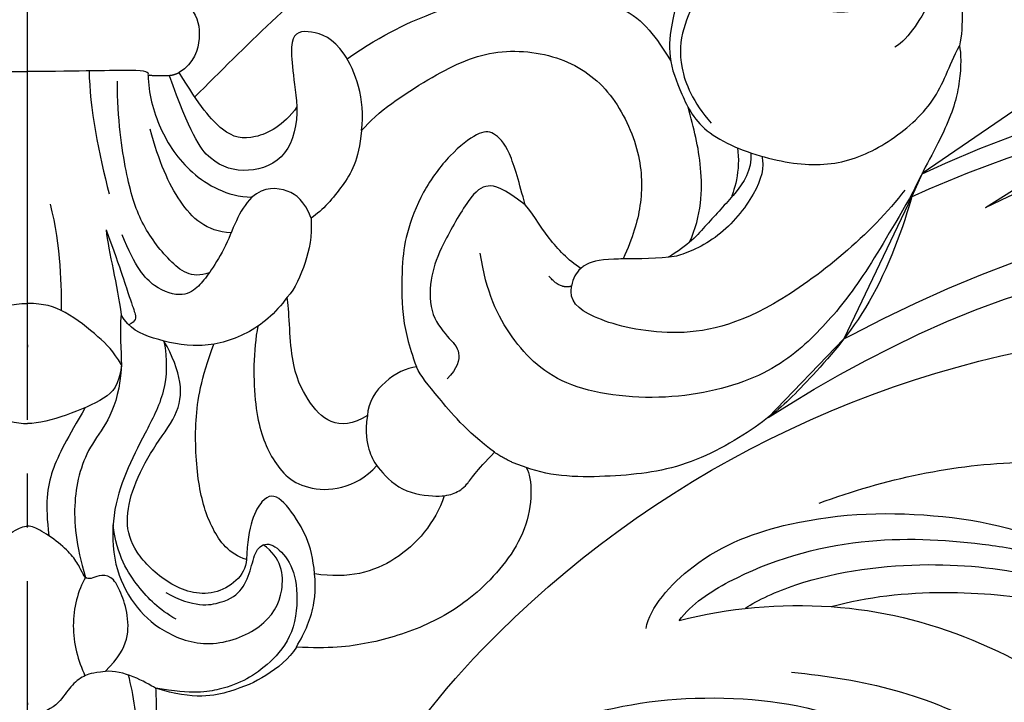
# Model space of a CAD drawing. Units: millimetres. Extents: x 5101 to 6781, y 3297 to 3891.
# Drawn here: x 6267 to 6311, y 3549 to 3579 of the extents above; entities that cross this region are included whole.
import ezdxf
from ezdxf.xclip import XClip

# ---------------------------------------------------------------- set-up
doc = ezdxf.new("R2010")
doc.units = ezdxf.units.MM
doc.header["$XCLIPFRAME"] = 2
for name, pattern in [('DOT', [6.35, 0, -6.35]), ('HIDDEN', [0.375, 0.25, -0.125]), ('JIS_08_15', [17.25, 15, -0.75, 0.75, -0.75])]:
    doc.linetypes.add(name, pattern=pattern)
for name, color, linetype in [('A-04.尺寸標註', 4, 'Continuous'), ('H-06.木作(細線)', 8, 'Continuous'), ('H-08.木作(細線)', 8, 'Continuous'), ('格子', 1, 'Continuous')]:
    doc.layers.add(name, color=color, linetype=linetype)
doc.styles.add('新細明體', font='txt')
doc.dimstyles.new('2', dxfattribs={"dimtxt": 5, "dimasz": 1.5, "dimexe": 1, "dimexo": 1, "dimgap": 0.6, "dimtad": 2, "dimdec": 0, "dimtxsty": '新細明體', "dimblk": 'ARCHTICK', "dimcen": 5, "dimclrd": 8, "dimclre": 8, "dimclrt": 4, "dimadec": 0, "dimazin": 0, "dimtfac": 1, "dimtdec": 0, "dimtix": 1, "dimtmove": 2, "dimatfit": 3, "dimldrblk": 'OPEN90', "dimfxl": 1.25, "dimlwd": 9, "dimlwe": 9, "dimarcsym": 0})

# ---------------------------------------------------------------- blocks, each defined once
blk = doc.blocks.new('SE-21092')
at = {"layer": 'H-08.木作(細線)'}
for points, degree in [([(23.89695566258433, 2.712312466472213), (18.91970539241447, 2.261606299984123), (14.43085809266449, -0.239570332756557), (10.86536967096617, -3.403966181645956), (8.602468943514396, -5.666866909098644), (7.463590670167832, -6.805745182444298)], 3), ([(41.56324056234916, 0.7194005082101285), (41.0042348865345, -0.3911987124311054), (39.24058384015279, -2.026031579477603), (37.2873854177451, -3.203147792839445), (34.25241841263505, -2.883048630467783), (32.36725177678545, -1.453671419302736), (30.9398029017766, -1.453671419302736), (29.88071170531748, -2.208175511110312), (29.20337469643164, -3.751985515291381), (29.0090223583793, -5.373383544886565), (29.68434191709912, -7.026989619425876), (30.51420393758144, -7.980434514680383)], 3), ([(41.56324056234916, 0.7194005082101285), (40.99258572039071, -1.025077435374442), (40.51619968909745, -2.189272532858922), (39.34313859676513, -4.221073945162061), (38.7070350154172, -4.588328519085735)], 3), ([(41.56324056234916, 0.7194005082101285), (41.70713419831554, 0.2386487648482216), (41.70713419831554, -0.7580346518698207), (41.70713419831554, -3.092396885620474), (41.70713419831554, -4.07372824212689), (41.58734271273443, -4.520796152633011)], 3), ([(14.25609403405088, -5.098590142028115), (15.94874813271144, -3.93880032148445), (18.12700893712281, -2.971636570389819), (21.98322794418254, -1.742186503285666), (27.08608659062429, -2.589637300266986), (28.03300945110914, -4.154701753820518), (28.69873853729496, -5.176697815204534)], 3), ([(7.289602959669537, -2.864398970465118), (7.599937655943904, -3.243598295477568), (7.779487772225366, -4.116534275795857), (7.441380187096911, -5.278007811310999), (6.764040313179066, -5.71842130031655)], 3), ([(14.90584945153932, -8.305600340519959), (15.08278081823391, -6.890395496970086), (14.15598879729805, -4.346515354107396), (12.58355859254607, -3.801720689818467), (11.54949079067592, -3.936142547904637), (11.87480253301874, -5.790970792972075), (12.022561237628, -7.252161081388294)], 3), ([(14.90584945153932, -8.305600340519959), (15.61384449230172, -7.46733884673813), (18.01170650580934, -5.856850422186653), (20.72242329247729, -4.562241234022622), (23.93760677970658, -4.909482440710235), (26.15583117103597, -6.521563561744188), (27.43797031282156, -9.350226795650087), (27.43797031282156, -11.70642480105562), (27.01285787262168, -13.07011551685991), (26.58458196492666, -14.03671160480553)], 3), ([(41.58734271273443, -4.520796152633011), (41.66908884808527, -4.825876883087403), (41.66908884808527, -6.108430199972645), (41.15749505910753, -8.01772421327587), (39.97139586925005, -10.0721082729242), (39.51602687683044, -11.06012136899335)], 3), ([(-5.384317470889982, -5.832305472203188), (-5.414430892807104, -5.702787542961232), (-5.246201916829705, -5.560996708999483), (-2.391246677169875, -5.665809712997543), (-9.094947017729282e-13, -5.665809712997543)], 3), ([(5.384317470889073, -5.832305472203188), (5.414430892806195, -5.702787542961232), (5.246201916828795, -5.560996708999483), (2.391246677168056, -5.665809712997543), (-9.094947017729282e-13, -5.665809712997543)], 3), ([(2.745329591313748, -5.643200142252681), (2.758336944787516, -7.231826293575068), (3.18562745825966, -9.425742103226185), (3.640290787190679, -11.12256874713785)], 3), ([(8.103515243062247, -14.65506284399453), (7.310044656955142, -14.94172775514562), (6.308238801377229, -14.1838102860811), (5.002403390200925, -12.44935616827024), (4.389768144957998, -10.3894004268459), (4.007431793106662, -7.822728037743218), (4.007431793106662, -6.094342930196945)], 3), ([(6.325184522739619, -5.85477332363007), (5.744065407420749, -5.889161340943247), (5.384317470889073, -5.832305472203188)], 2), ([(5.384317470889982, -5.832305472203188), (5.384317470889982, -6.628582147547604), (5.820689826945454, -8.25714595136651), (7.150806708420532, -10.25179685159219), (8.884948207210982, -11.24366545225439), (10.0088816262105, -11.28278889886315)], 3), ([(6.764040313179066, -5.71842130031655), (6.566787141293389, -5.832305472203188), (6.325184522739619, -5.85477332363007)], 2), ([(12.022561237628, -7.252161081388294), (12.04299979928692, -8.00385439020647), (11.69472271043742, -9.573076064342786), (9.836232519231999, -10.27081346438536), (8.065273483979581, -9.802444567250859), (7.255344336410417, -8.398723411552965), (6.325184522739619, -5.85477332363007)], 3), ([(12.022561237628, -7.252161081388294), (11.41606781217342, -8.090793775201746), (10.03825627422702, -8.797729147225255), (8.745774645926758, -8.533613357874856), (7.665564122758951, -7.186280462704417), (6.764040313179066, -5.71842130031655)], 3), ([(29.54494156583769, -13.28723818523304), (30.0852440267754, -12.10194791193044), (30.16983344849814, -9.80085981654247), (29.73317239506468, -8.215595728344852), (29.4754463074396, -7.253748874893063)], 3), ([(9.077568150538355, -12.87615273914798), (7.958426029701513, -12.79879078712747), (6.720358585759641, -11.6552535015353), (5.863679634713662, -9.706291800652252), (5.472091267014548, -8.244864116745703)], 3), ([(14.90584945153932, -8.305600340519959), (14.77438410521336, -9.662409236283565), (14.10793462248512, -10.76648462114008), (13.17833854490073, -11.86563829691568), (12.65537115099505, -12.21080800098935)], 3), ([(22.20473184313232, -11.61824694043844), (21.94999302536235, -10.66754872986166), (21.52258817145503, -9.07245209967914), (20.77897090908118, -8.328834837304385), (20.14673558292998, -8.328834837304385), (18.85124003065175, -9.326433271635324), (17.58546800211298, -11.00091274925398), (16.84914663180462, -13.00639592891002), (16.70830888738965, -14.23435749153668), (16.6644554581826, -16.59499464951023), (17.00685303653336, -17.87283980830307), (17.34944630700647, -18.84961204918272)], 3), ([(31.67875045330584, -9.073340157207895), (31.75552584734578, -9.557672289674883), (31.69310217570455, -10.57432030919517), (31.41008485080056, -11.28557558533976), (31.41133558865477, -11.29087948296274)], 3), ([(32.27613526826644, -9.297624382426875), (32.33571754774493, -10.09437999085276), (31.58987610928762, -11.14524492876171), (30.29207487284111, -12.49364611153214), (29.4964802944005, -13.43568250543649), (28.58989873051269, -13.95909761538951)], 3), ([(32.7696875347192, -9.451823975326079), (32.90663298169875, -9.91421982724114), (32.59225535083442, -11.08749311839074), (30.88889633588497, -13.17629002611829), (29.42713854051453, -13.78474317664586), (28.95728772124949, -13.90777526480178)], 3), ([(12.65537115099505, -12.21080800098935), (12.32797521896282, -11.42401015906216), (11.72526234107499, -10.91639394773938), (10.56473611801266, -10.78609760674317), (10.00888162620959, -11.28278889886315)], 3), ([(22.20473184313232, -11.61824694043844), (21.20910389088203, -10.85679624628665), (20.50508444013394, -10.63695505478972), (19.75743060559125, -11.16593161647506), (18.43948421825917, -13.52415485230267), (17.98512082067464, -14.70708816522529), (17.8840965252557, -16.43929712056251), (18.77592799510785, -17.56930081534574), (19.39295943148136, -18.14932761321688), (19.18378222200408, -18.92998758677368), (18.7204503326584, -19.39331947611936)], 3), ([(39.15365343773738, -10.96302369862951), (37.66803620804603, -12.90811203777776), (32.82838497901776, -16.9287453613606), (28.38830367399351, -17.58232163093635), (24.91039168759107, -16.65041792283319), (24.16129451137931, -15.90132074662142), (24.27641879734801, -15.25109153465746)], 3), ([(10.00888162620959, -11.28278889886315), (9.698334915267878, -11.59333560980485), (9.305308993520157, -12.2740764749642), (8.786868449381473, -13.63435955653677), (8.075578700730148, -14.71494682694265), (7.665693082195503, -15.24466609788215), (7.015723289663583, -15.77480223800922), (5.638950001430203, -15.4149672459107), (4.811807909313757, -14.40251056271882), (4.219300515430405, -12.95328978453472)], 3), ([(39.51602687683044, -11.06012136899335), (38.65088226155785, -12.5585957985395), (37.22343632387492, -15.03100468766479), (35.44901795966962, -17.20976330232406), (33.15082472310496, -19.2815328342449), (28.88840415287632, -20.46670235400143), (23.84874260314882, -19.95335348092703), (21.49064269230257, -17.67136938913791), (20.45752773371805, -15.50597384149478), (20.20534720342857, -13.77985555702708)], 3), ([(39.51602687683044, -11.06012136899335), (39.08937029286881, -12.65242541772295), (37.7317516393241, -16.28452017301424), (34.65460189195801, -19.67188022173923), (33.1320439981555, -21.19443811554174), (29.6182944191487, -23.3696164973735), (26.1102542632907, -23.80705476401545), (23.36193155904948, -23.78315756926168), (22.25375363803141, -23.33918590882695)], 3), ([(0.9983766218138044, -11.58864426664604), (1.497270502179163, -13.45054157575578), (1.497270502179163, -15.41819247727835), (1.497270502179163, -16.3331653238929)], 3), ([(12.65537115099505, -12.21080800098935), (12.69379628305524, -13.05398032747962), (12.44779611613467, -14.18124157893544), (11.93996127206537, -15.37318709674491), (11.58614125054464, -15.74493799807715)], 3), ([(3.502278017243952, -12.7371850947502), (3.607116436606702, -13.7163748737994), (4.013772051562228, -15.234034289997), (4.1765807833699, -16.52475301025243)], 3), ([(3.502278017243952, -12.7371850947502), (4.188347925386552, -14.61551550661625), (4.598648484893602, -15.94026531854979), (4.836736417889369, -16.54515214546336), (4.836736417889369, -16.79970759514345), (4.521370389794356, -16.98178425635706)], 3), ([(28.95728772124949, -13.90777526480178), (28.10484767453909, -14.03942208505669), (27.29211863040746, -14.03332805928403), (26.58473367067563, -14.03636920449389)], 3), ([(24.68452794946188, -14.464356331413), (24.47210795056526, -14.65892665400224), (24.33873648345889, -14.89296927186479), (24.27641879734801, -15.25109153465746)], 3), ([(24.27641879734801, -15.25109153465746), (23.76679419600077, -15.40943765243719), (23.26826754031663, -14.79981057237364)], 2), ([(11.58614125054464, -15.74493799807715), (11.05558901572476, -16.48022117223354), (9.840170203608977, -17.49090904501372), (7.641873976419447, -18.07994074381349), (5.513358775041524, -17.5968786833364), (4.5290932820526, -17.15343930158906), (4.1765807833699, -16.52475301025243)], 3), ([(15.16502789580591, -21.03112900687211), (14.52653643963458, -21.43410007811781), (13.43735268181717, -21.49801166310681), (12.49983509535923, -20.38401491650893), (11.68202242636835, -18.80798002450319), (11.68202242636835, -16.28193325961183), (11.58614125054464, -15.74493799807715)], 3), ([(-4.184686982007406, -18.76408321579947), (-3.823961507876447, -18.13928836701962), (-3.274159580018932, -17.58948643916119), (-1.638177417045881, -16.2712187722791), (-0.7142050640568414, -16.02364112646683), (-9.094947017729282e-13, -16.02364112646683)], 3), ([(4.184686982006497, -18.76408321579947), (3.823961507874628, -18.13928836701962), (3.274159580017113, -17.58948643916119), (1.638177417044972, -16.2712187722791), (0.7142050640550224, -16.02364112646683), (-9.094947017729282e-13, -16.02364112646683)], 3), ([(4.1765807833699, -16.52475301025243), (4.088811404578337, -17.28635975633188), (4.1765807833699, -18.13883576032094), (4.184686982006497, -18.76408321579947)], 3), ([(10.27981831863508, -17.03533790807523), (10.06044549132457, -18.0872818246753), (10.06044549132457, -20.8736454145037), (10.78331629128934, -22.91400361790056), (12.15420119144983, -24.56275212355285), (14.61764158926962, -24.33510861493687), (15.58944794867784, -23.25876690421592)], 3), ([(6.085219036872331, -17.70042507943799), (6.238643104736184, -18.53405639702487), (6.204430625385612, -20.01268121332123), (5.223866887617987, -21.82936173434246), (4.354271125122978, -23.56551623413361), (3.748904858407514, -25.39118856698587), (3.799835485310723, -27.75814099180661), (4.697754637605613, -29.50102604999847), (5.944938386262038, -30.69086284146761), (8.07558919884741, -31.4962609230688), (10.60527171800913, -30.55387142608197), (11.5509897191414, -28.91583979848929), (11.33666146642554, -27.36368513637535), (10.51505182659275, -26.80054299923449)], 3), ([(9.762465689866076, -27.45858125194536), (9.737901755918756, -28.18286307132621), (8.310967108408477, -29.30793609328339), (6.228551995885937, -28.62442830818236), (4.691967415021281, -27.0878437273177), (4.341545895280433, -25.78005281157948), (4.665497094470993, -24.21860357182868), (5.570906742313127, -22.47524969480764), (6.721683001924248, -21.00730333491356), (6.952290367653404, -19.62227472334962), (6.466689507296906, -18.36115131580027), (6.085219036872331, -17.70042507943799)], 3), ([(9.762465689866076, -27.45858125194536), (8.981148808848047, -27.19639146358895), (8.173210543147434, -26.13490216788705), (7.564814544681212, -24.17646262183462), (7.413416317103838, -21.18154667771523), (7.738239340642394, -19.41732379399582), (8.312025215719586, -17.83634192014597)], 3), ([(-4.184686982007406, -18.76408321579947), (-4.077337267617622, -19.69524741018722), (-3.575735871161669, -20.25774510309839), (-1.709078670335657, -21.05983026987633), (-0.4899772791877695, -21.38648750312586), (-9.094947017729282e-13, -21.38648750312586)], 3), ([(4.184686982006497, -18.76408321579947), (4.077337267615803, -19.69524741018722), (3.57573587115985, -20.25774510309839), (1.709078670333838, -21.05983026987633), (0.4899772791859505, -21.38648750312586), (-9.094947017729282e-13, -21.38648750312586)], 3), ([(4.184686982006497, -18.76408321580038), (4.07327855128915, -20.8528085902135), (2.650155144343444, -22.19437536548412), (1.943682797726979, -24.83096605719675), (2.155059894585975, -26.78801222885704), (2.579868448978232, -28.2563406860063)], 3), ([(17.34944630700647, -18.84961204918272), (16.51783497226461, -18.95244859318154), (15.21925213485338, -19.83317304414504), (15.16502789580591, -21.03112900687211)], 3), ([(20.84284813134036, -22.66799858924423), (19.56023657224614, -21.71646499480084), (18.17900072803241, -20.00415118593628), (17.55878223052969, -19.28885670248746), (17.34944630700647, -18.84961204918272)], 3), ([(2.571317621311209, -20.67295916546118), (1.794029491553374, -22.01926169832132), (0.947886084593847, -23.48482506966502), (0.7733857806570086, -24.96919095419162), (0.947886084593847, -26.39435508046063)], 3), ([(15.16502789580591, -21.03112900687211), (15.04539977586592, -21.82145966197004), (15.22956194954713, -22.63603673853959), (15.51649032349724, -23.24070546764233), (16.62327122241459, -24.46926465786055), (18.41908424178291, -24.68514236073042), (19.06056577972595, -24.51325790067858), (19.59957004472744, -24.20206364318528), (19.99679242918774, -23.51405429139686), (20.84284813134036, -22.66799858924423)], 3), ([(22.25375363803141, -23.33918590882695), (21.53966566141207, -23.14784661216709), (20.84284813134036, -22.66799858924423)], 2), ([(22.25375363803141, -23.33918590882695), (22.55258728516128, -23.8567809686665), (22.55258728516128, -26.19985258615907), (20.20204232021752, -29.00012113081812), (17.87800845810943, -30.44861041868808), (15.18735766069312, -31.27463593410175), (13.45817349406934, -31.43729084913502), (11.99511412307402, -31.36541442850194)], 3), ([(11.99511412307402, -31.36541442850194), (12.38415749575142, -30.6915715406758), (12.9598705803437, -29.43205676870639), (12.7535598437762, -27.22403668107108), (12.29464945729706, -26.03687689656545), (11.28395324823305, -24.59007874051713), (10.49716303192145, -24.5195592374439), (9.82553987286883, -25.91616848846752), (9.762465689866076, -27.45858125194536)], 3), ([(18.59378241134709, -24.60581574951902), (18.18658347609198, -25.82803852232882), (16.53596991944778, -27.74430987025607), (14.32975991666262, -28.32237545510088), (12.81163631014442, -28.09510732771105)], 3), ([(6.62217968209734, -30.12008836923087), (5.853369676798138, -29.67621570571646), (4.952358194711451, -28.77520422362977), (3.988134501403692, -27.31196719720083), (3.816832877373599, -25.90069582578417)], 3), ([(-3.456417336829873, -32.45100807820927), (-4.052937928338906, -31.85448748670024), (-4.542828653436118, -31.00597186067444), (-4.465975830103162, -29.76727051996659), (-4.123586309898201, -28.80358451407938), (-3.75016868775765, -28.15680622009131), (-3.13321449860814, -28.15680622009131), (-2.838809658823266, -28.32678093359209), (-2.534323365483033, -28.29910945639949), (-2.414325030513282, -27.94088198997906), (-2.093557500209499, -27.38767957995151), (-1.54086222191745, -26.80776082931789), (-0.5805621885619985, -26.12324732761408), (-0.1765161634239121, -25.95880295089955), (-9.094947017729282e-13, -25.95880295089955)], 3), ([(3.456417336828054, -32.45100807820927), (4.052937928337087, -31.85448748670024), (4.542828653434299, -31.00597186067444), (4.465975830101343, -29.76727051996659), (4.123586309896382, -28.80358451407938), (3.750168687755831, -28.15680622009131), (3.133214498607231, -28.15680622009131), (2.838809658821447, -28.32678093359209), (2.534323365482123, -28.29910945639949), (2.414325030512373, -27.94088198997906), (2.09355750020859, -27.38767957995151), (1.540862221915631, -26.80776082931789), (0.5805621885601795, -26.12324732761408), (0.1765161634220931, -25.95880295089955), (-9.094947017729282e-13, -25.95880295089955)], 3), ([(6.161203339149324, -28.93007907464289), (7.418722365364374, -29.61252240760041), (8.812963209514237, -29.41009544107692), (9.62452285152358, -28.83558821474344), (9.993022931116684, -27.82341266261665), (10.19216041594791, -26.90978807255578), (10.81330389059713, -26.62076047838036), (11.6619899771631, -27.37687926877061), (12.11383967637539, -28.64148088174716), (11.92766097751792, -30.83273065583307), (10.79616350457945, -32.11340752531396), (9.799516112057063, -32.82180756230991), (8.675565064344482, -33.26475613030652), (7.389884501867527, -33.48675452756561), (5.70757385836805, -33.19532669487126)], 3), ([(2.579868448978232, -28.2563406860063), (2.247507893742295, -28.83200605410639), (1.826712852234778, -30.40243452858613), (2.25297822187531, -31.99327854559306), (2.560279885381533, -32.64203461637408)], 3), ([(11.99511412307402, -31.36541442850194), (11.69077720122459, -31.87348537009802), (10.58285983478254, -32.74859994017515), (9.226537376774104, -33.33308936016238), (7.464542696692661, -33.75175946603122), (5.70757385836805, -33.19532669487126)], 3), ([(-3.456417336829873, -32.45100807820927), (-2.875117030675938, -32.52127738703712), (-2.517803315207857, -32.61627676514945), (-1.902688122532709, -33.08082617526634), (-1.466677711344346, -33.84177672172427), (-0.7334727068810025, -34.34402758009219), (-9.094947017729282e-13, -34.34402758009219)], 3), ([(3.456417336828054, -32.45100807820927), (2.875117030675028, -32.52127738703712), (2.517803315206038, -32.61627676514945), (1.90268812253089, -33.08082617526634), (1.466677711343436, -33.84177672172427), (0.7334727068791835, -34.34402758009219), (-9.094947017729282e-13, -34.34402758009219)], 3), ([(5.70757385836805, -33.19532669487126), (5.25901390209674, -32.93635048337001), (4.265814054199836, -32.36292628382762), (3.456417336828054, -32.45100807820927)], 3), ([(1.296922477262342, -43.30065618406115), (1.89358255254956, -43.46053076939006), (3.049691937843818, -42.48243328828084), (4.523922874976051, -39.62066474067615), (4.866667264881471, -37.28889807004543), (5.010712334311393, -35.84131207660266), (4.745976033603256, -33.45679930534789), (4.494962636481432, -32.60917468447406)], 3), ([(5.70757385836805, -33.19532669487126), (5.750261837413746, -33.65523979871978), (5.785313552019034, -36.42726203707389), (5.329228151541429, -38.85303044580814), (4.188980369807723, -41.44804315682541), (2.900417105773158, -43.37758231328735), (1.74396945004446, -43.97088702483416), (1.105071239183417, -43.97088702483416), (0.7055285802462095, -43.74021096314391)], 3)]:
    blk.add_open_spline(points, degree=degree, dxfattribs=at)
for points, knots in [([(33.6877959455087, -1.425060891820067), (33.60792325733564, -1.395356006049951), (32.73721636905157, -1.065414623787547), (31.11458906257394, -0.4135061380438856), (29.53818948582011, -1.31680554018385), (29.00751124823182, -2.456453467843858), (28.76323483144006, -3.386377637072655), (28.5345239570488, -5.02312091933436), (29.15502567609747, -6.642348301677885), (30.06780157209687, -8.521113096484441), (33.35035373745814, -9.751492643486017), (36.0962287776556, -9.957399585337043), (38.42446918607766, -8.942666575007934), (40.65067288741466, -7.017894403649734), (41.10705914347363, -5.444752235573105), (41.58734271273443, -4.52079615263392)], [11.89938037648735, 11.89938037648735, 11.89938037648735, 11.89938037648735, 12, 13, 14, 15, 16, 17, 18, 19, 20, 21, 22, 23, 24, 24, 24, 24]), ([(24.68452794946188, -14.464356331413), (24.12200767023023, -14.08261308071633), (23.14362290927329, -13.06530300421218), (22.44945661319434, -11.86297171050046), (22.20473184313232, -11.61824694043844)], [0.1531995148379081, 0.1531995148379081, 0.1531995148379081, 0.1531995148379081, 1, 2, 2, 2, 2]), ([(26.58458196492666, -14.03671160480553), (26.43424514556682, -14.03762029717745), (25.54289389556379, -14.04843492734744), (25.04812054113154, -14.19089727417122), (24.73251335570876, -14.42285764864573), (24.68452794946188, -14.464356331413)], [0.8128733620886917, 0.8128733620886917, 0.8128733620886917, 0.8128733620886917, 1, 2, 2.193829219700615, 2.193829219700615, 2.193829219700615, 2.193829219700615])]:
    blk.add_open_spline(points, degree=3, knots=knots, dxfattribs=at)
blk = doc.blocks.new('SE-21135L-d')
at = {"layer": 'H-08.木作(細線)'}
for centre, radius, start, end in [((0.1863141476133023, -25.42260663270667), 46.98221646763455, 50.24856970848248, 89.19730669187668), ((18.31221360568452, -10.18723171237275), 21.42078554523455, 81.75139150055861, 100.0692116319223), ((6.866373234370258, -17.25524587428094), 36.43142331123062, 19.86149702477526, 50.11192765967561)]:
    blk.add_arc(centre, radius, start, end, dxfattribs=at)
for points, knots in [([(14.61530523486726, 15.55227295352711), (11.54147426156123, 16.32008516062865), (3.908855348403449, 17.13421276129361), (-7.194276556059776, 13.10451250073515), (-15.17483560567052, 6.342109624857358), (-18.52175806710875, 1.263298507645004), (-18.900761288176, -1.14885576039137), (-18.28134994552966, -2.235812731777742), (-16.28964991821704, -1.527343819155931), (-15.80077297834941, 0.5698357280568871), (-14.81011575856974, 1.836803878542696), (-14.29835986185935, 2.219308438184498)], [0, 0, 0, 0, 9.270523756257187, 22.93898483447106, 33.48129675714092, 38.56159664260017, 40.61630283433753, 41.16705651261321, 42.92851268170752, 45.39042446553515, 47.31904834040233, 47.31904834040233, 47.31904834040233, 47.31904834040233]), ([(22.89237985912769, 10.82209354119982), (22.63261292351672, 11.71825422575489), (20.2332792664165, 13.93827572647592), (15.16606445849175, 15.14628193808289), (9.273669952497585, 14.67150639256283), (3.113980960974004, 12.57105679810388), (-1.221645370053011, 6.565909654651705), (-0.1242750157471164, 3.243154577992527), (-1.663947880624619, 1.866118041533127), (-2.606403169847908, 2.347416611630479), (-2.843103571416577, 3.687361821497007)], [0, 0, 0, 0, 3.453175823095895, 8.028121786389333, 15.01627689802703, 21.71433666521996, 27.08920486634775, 30.65279615250071, 32.22061597165923, 33.3242953346806, 33.3242953346806, 33.3242953346806, 33.3242953346806]), ([(21.38542344055895, 11.01195305227543), (20.73696013641893, 11.70671886213017), (18.00428664798528, 13.09387797448994), (13.0797421700554, 13.96315408732221), (8.408985324058449, 13.21784267568387), (5.296152018963767, 12.37024758163375), (2.370936867584533, 10.95603745733001), (1.029507336374081, 9.41522960972884)], [0, 0, 0, 0, 2.853604542980465, 9.009973045165136, 14.59584609384228, 17.19562298837579, 19.73153046695155, 19.73153046695155, 19.73153046695155, 19.73153046695155]), ([(18.38645752339653, 11.2441063137951), (17.80048754468589, 11.55538000773254), (15.06577247840323, 12.45783739517924), (9.988130482503038, 12.51735230898453), (5.952200297564559, 11.57635358026732), (2.897138131673273, 10.366498172825), (0.528810438576329, 8.675184648983077), (-0.1504636534009478, 7.337669030825282)], [0, 0, 0, 0, 2.712978868337179, 8.547814938224402, 14.00358496090482, 16.66004473763115, 18.32234743290433, 18.32234743290433, 18.32234743290433, 18.32234743290433]), ([(14.56705337673338, 10.90361531268559), (11.28759021192673, 11.465490576815), (6.445318626407243, 10.67019741715126), (3.337125811362057, 9.538378043430612), (1.020876138507447, 8.310459827324621), (-0.456615024311759, 6.295163101715161), (-0.5361542126120185, 5.07214144479326)], [0, 0, 0, 0, 9.967329879625986, 12.84703184162496, 15.04796161247724, 16.24232028694965, 16.24232028694965, 16.24232028694965, 16.24232028694965]), ([(14.56705337672611, 10.90361531268513), (12.4163504943499, 10.52086863414183), (6.445313793235982, 8.385088538539776), (-0.3648016010847641, 1.863602758327715), (-2.435962620264036, -4.905238521216461), (-2.782632582457154, -9.242659312889145), (-1.954209247414838, -13.88820399118708), (0.1895189955612295, -15.5786081891149), (1.937465859715303, -14.87581172625119), (1.640440353752638, -13.77895760104752)], [6.772224203791659, 6.772224203791659, 6.772224203791659, 6.772224203791659, 13.31296305467965, 25.99510719465057, 31.78861781493311, 36.82587164588431, 39.47193805361957, 42.00741323544409, 43.52965726520565, 43.52965726520565, 43.52965726520565, 43.52965726520565]), ([(16.65178111698333, 8.180539088320756), (13.47464382256294, 7.540451096478819), (7.955805465528101, 5.604502248287417), (1.424954044749029, -2.259426731269514), (0.9070077188298455, -9.404352889528809), (1.682451260807284, -14.76980425397437), (3.111766009424173, -17.69640847246251), (5.873372453133925, -20.05483224370187), (7.821996048405708, -17.72689932287426), (8.282164987707802, -14.41039194235896), (7.545392973443086, -12.71754339436779), (7.13533349690988, -12.28350105193999)], [0, 0, 0, 0, 9.156343679817601, 17.68556289979107, 25.79243181649633, 30.67239633592852, 34.72513650044925, 36.7937826857972, 39.74687993112786, 43.43900961662292, 45.2207860843732, 45.2207860843732, 45.2207860843732, 45.2207860843732]), ([(38.55910913152184, -9.199015117928639), (38.13628523718216, -2.07151836608341), (32.73630075951223, 4.886598848480162), (26.65147948247613, 7.68859221865273), (19.06120469369489, 7.585188459123628), (13.06132380190684, 5.679997008270448), (10.6847615262086, 2.037821340702749), (10.70883527828119, 0.3623783758682748), (10.72577771934448, 0.1764637711851265)], [0, 0, 0, 0, 7.809813611158902, 17.3142687406393, 23.96656051110164, 30.27035482806803, 34.77027792993792, 35.33600104528425, 35.33600104528425, 35.33600104528425, 35.33600104528425])]:
    blk.add_open_spline(points, degree=3, knots=knots, dxfattribs=at)
blk = doc.blocks.new('SE-21128L-d')
at = {"layer": 'H-08.木作(細線)'}
for centre, radius, start, end in [((32.09168878530181, -5.669767410212899), 58.52436087908033, 136.2493157824159, 156.8629223994602), ((21.5229295264362, -2.905306323037166), 53.41009150164142, 138.5015033246249, 170.6126478894533), ((28.07392866245937, -6.749213614459677), 61.67543776628424, 141.4216117530893, 166.2727827181706), ((34.30348019981466, -6.673557666070792), 62.26522560776267, 142.5314017301224, 189.4297298479478), ((12.02578901210654, 2.795198434313988), 36.74639229438893, 156.7063250211175, 190.9393978482148), ((9.175797519848857, -8.036369267773352), 42.6562654242351, 148.6698235070056, 169.1673887147379), ((12.77858793844644, -4.197455240888758), 44.04004566668418, 155.3885535128056, 202.5209489331975)]:
    blk.add_arc(centre, radius, start, end, dxfattribs=at)
blk = doc.blocks.new('_ARCHTICK')
at = {"color": 0, "linetype": 'ByBlock', "const_width": 0.15}
blk.add_lwpolyline([(-0.5, -0.5), (0.5, 0.5)], dxfattribs=at)
blk = doc.blocks.new('*D15')
at = {"layer": 'A-04.尺寸標註', "color": 8, "linetype": 'HIDDEN', "lineweight": 9, "ltscale": 0.2, "transparency": 16777216}
for p, q in [((6269.789294965176, 3628.531572754523), (6415.811700897186, 3628.531572754523)), ((6385.32512114352, 3510.858238770189), (6415.811700897186, 3510.858238770189))]:
    blk.add_line(p, q, dxfattribs=at)
at = {"layer": 'A-04.尺寸標註', "color": 8, "lineweight": 9, "ltscale": 0.2, "transparency": 16777216}
blk.add_line((6414.811700897186, 3510.858238770189), (6414.811700897186, 3628.531572754523), dxfattribs=at)
at = {"layer": 'DEFPOINTS', "color": 0, "ltscale": 0.2, "transparency": 16777216}
for p in [(6268.789294965176, 3628.531572754523), (6414.811700897186, 3628.531572754523), (6384.32512114352, 3510.858238770189)]:
    blk.add_point(p, dxfattribs=at)
at = {"layer": 'A-04.尺寸標註', "color": 8, "lineweight": 9, "ltscale": 0.2, "transparency": 16777216, "xscale": 1.5, "yscale": 1.5, "zscale": 1.5}
for p, rotation in [((6414.811700897186, 3628.531572754523), 90), ((6414.811700897186, 3510.858238770189), 270)]:
    blk.add_blockref('_ARCHTICK', p, dxfattribs=dict(at, rotation=rotation))
at = {"layer": 'A-04.尺寸標註', "color": 4, "ltscale": 0.2, "transparency": 16777216, "insert": (6418.195131129743, 3569.694905762353), "char_height": 5, "attachment_point": 5, "rotation": 90, "style": '新細明體'}
blk.add_mtext('118', dxfattribs=at)
blk = doc.blocks.new('_Open90')
at = {"color": 0, "linetype": 'ByBlock', "lineweight": -2}
for p, q in [((-0.5, 0.5), (0, 0)), ((0, 0), (-1, 0)), ((0, 0), (-0.5, -0.5))]:
    blk.add_line(p, q, dxfattribs=at)
blk = doc.blocks.new('格子')
at = {"layer": '格子', "linetype": 'DOT', "ltscale": 2.5}
blk.add_lwpolyline([(200, 0), (200, -3000)], dxfattribs=at)

msp = doc.modelspace()

# ---------------------------------------------------------------- linework, layer by layer
at = {"layer": 'H-06.木作(細線)', "color": 3, "linetype": 'JIS_08_15', "ltscale": 3.2}
msp.add_lwpolyline([(6267.616760094268, 3506.085006243444), (6267.616760094268, 3648.92295383405)], dxfattribs=at)

# ---------------------------------------------------------------- block references
at = {"color": 169, "true_color": 0x2c2d44}
ref = msp.add_blockref('格子', (6067.620425669339, 3628.531572754521), dxfattribs=at)
XClip(ref).set_block_clipping_path([(-6.418067346837233, -126.99895314607602), (407.7106288392688, 3.5529550171031588)])
ref = msp.add_blockref('SE-21128L-d', (6325.49553599611, 3544.028675604454), dxfattribs=dict(at, xscale=-1, rotation=92.0843592969561))
XClip(ref).set_block_clipping_path([(-28.882046693339362, 16.9124958532484), (-27.87296714093827, 17.40930090031179), (-21.63959007311496, 20.663801541129942), (-18.24933088576654, 24.17788835670217), (-21.32804945213138, 15.945559658386628), (-23.09431169317395, 5.175841581527493), (-22.73546674467798, -4.683893379304209), (-19.642259142012335, -14.748296778954682), (-15.78992658185598, -22.699805229451158), (-10.441636671108427, -29.20239538808528), (-2.8726980739593273, -35.033406850430765), (5.057914508914109, -37.19651031489775), (12.44233684631763, -35.95474081872089), (16.13888340370613, -32.669342172768665), (21.291979524146882, -22.94325841544196), (28.260847119861864, -26.635519912204472), (38.99342631318723, -50.9356851982011), (31.334570357372286, -65.39120335089683), (11.303656484058592, -74.26149454171536), (-2.3813210328371497, -61.53766526574327), (-14.301749812919297, -58.80409765194054), (-25.26105583808385, -53.794849933998194), (-24.08869899623096, -41.45620450466231), (-37.21000863039808, -36.22961544699501), (-37.82266425200214, -19.396099811725435), (-33.91930739140662, -15.197886387220933), (-34.390235167200444, -2.2585289450653363), (-31.749579253126285, 12.377454133777064)])
at = {"xscale": -1, "rotation": 6.150659506598536}
msp.add_blockref('SE-21135L-d', (6319.141116185936, 3543.666259738561), dxfattribs=at)
at = {"layer": 'H-08.木作(細線)'}
msp.add_blockref('SE-21092', (6267.620425669338, 3582.502459779355), dxfattribs=at)

# ---------------------------------------------------------------- dimensions: what is measured, and where the dimension line sits
at = {"layer": 'A-04.尺寸標註', "color": 8, "ltscale": 0.2}
dim = msp.add_linear_dim(base=(6414.811700897186, 3628.531572754523), p1=(6384.325121143516, 3510.858238770188), p2=(6268.789294965172, 3628.531572754521), angle=90, dimstyle='2', dxfattribs=at)
dim.commit()
dim.dimension.update_dxf_attribs({"geometry": '*D15', "text_midpoint": (6418.195131129743, 3569.694905762353)})

doc.saveas('drawing.dxf')
